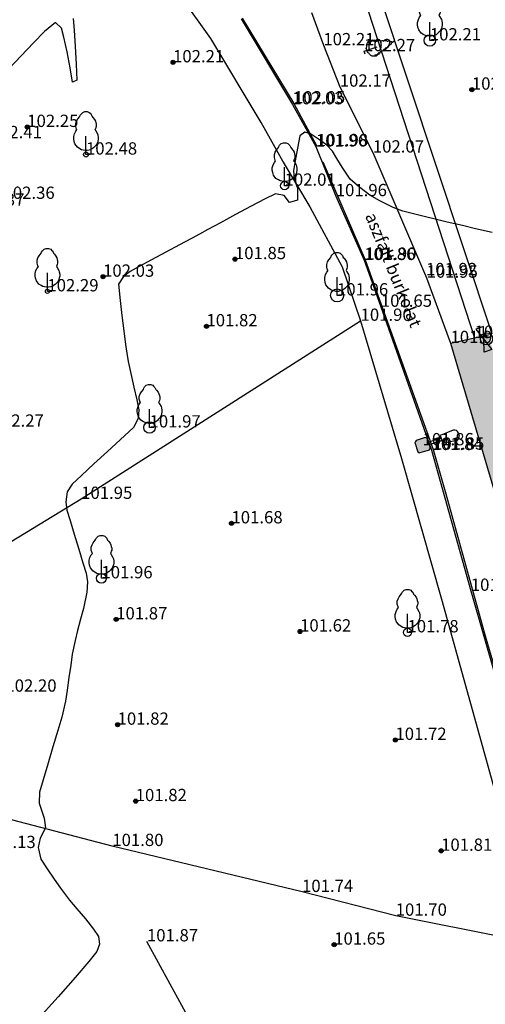
# Model space of a CAD drawing. Units: metres. Extents: x 849640 to 850178, y 298045 to 298967.
# Drawn here: x 849806 to 849835, y 298636 to 298696 of the extents above; entities that cross this region are included whole.
import ezdxf
from ezdxf.lldxf.tags import DXFTag

# ---------------------------------------------------------------- set-up
doc = ezdxf.new("R2010")
doc.units = ezdxf.units.M
doc.header["$MEASUREMENT"] = 0
for name, color, linetype in [('BURKOLAT', 129, 'Continuous'), ('DÍSZBURKOLAT', 250, 'Continuous'), ('ELEKTROMOS', 210, 'Continuous'), ('KORLÁT', 251, 'Korlát'), ('MAGASSÁGOK', 253, 'Continuous'), ('NÖVÉNYZET', 3, 'Sz 1.0-1.0'), ('TEREP', 85, 'Continuous'), ('TÖRZSÁTMÉRŐ', 15, 'Continuous'), ('VÍZ', 160, 'Sz 3.0-2.0')]:
    doc.layers.add(name, color=color, linetype=linetype)
doc.layers.add('SZINTVONALAK', color=30, linetype='Continuous', lineweight=25)
doc.layers.add('SZINTVONALAK FELEZŐ', color=30, linetype='Continuous', lineweight=25)
doc.styles.get("Standard").update_dxf_attribs({"font": 'arial.ttf'})
doc.styles.add('TXT', font='txt.shx')
tags = doc.linetypes.add('Korlát', pattern='A,1,0,["O",TXT,S=0.25,R=0,X=0,Y=-0.125],1', length=2).pattern_tags.tags
tags[15:16] = [DXFTag(74, 4), DXFTag(75, 0), DXFTag(340, '0'), DXFTag(46, 1.0), DXFTag(50, 0.0), DXFTag(44, 0.0), DXFTag(45, 0.0)]
tags[4:5] = [DXFTag(74, 4), DXFTag(75, 0), DXFTag(340, '0'), DXFTag(46, 1.0), DXFTag(50, 0.0), DXFTag(44, 0.0), DXFTag(45, 0.0)]
tags = doc.linetypes.add('Sz 0.5-0.5', pattern=[0.5, 0.25, -0.25]).pattern_tags.tags
tags[6:7] = [DXFTag(74, 4), DXFTag(75, 0), DXFTag(340, '0'), DXFTag(46, 1.0), DXFTag(50, 0.0), DXFTag(44, 0.0), DXFTag(45, 0.0)]
tags[4:5] = [DXFTag(74, 4), DXFTag(75, 0), DXFTag(340, '0'), DXFTag(46, 1.0), DXFTag(50, 0.0), DXFTag(44, 0.0), DXFTag(45, 0.0)]
tags = doc.linetypes.add('Sz 1.0-1.0', pattern=[1, 0.5, -0.5]).pattern_tags.tags
tags[6:7] = [DXFTag(74, 4), DXFTag(75, 0), DXFTag(340, '0'), DXFTag(46, 1.0), DXFTag(50, 0.0), DXFTag(44, 0.0), DXFTag(45, 0.0)]
tags[4:5] = [DXFTag(74, 4), DXFTag(75, 0), DXFTag(340, '0'), DXFTag(46, 1.0), DXFTag(50, 0.0), DXFTag(44, 0.0), DXFTag(45, 0.0)]
tags = doc.linetypes.add('Sz 3.0-2.0', pattern=[2.5, 1.5, -1]).pattern_tags.tags
tags[6:7] = [DXFTag(74, 4), DXFTag(75, 0), DXFTag(340, '0'), DXFTag(46, 1.0), DXFTag(50, 0.0), DXFTag(44, 0.0), DXFTag(45, 0.0)]
tags[4:5] = [DXFTag(74, 4), DXFTag(75, 0), DXFTag(340, '0'), DXFTag(46, 1.0), DXFTag(50, 0.0), DXFTag(44, 0.0), DXFTag(45, 0.0)]

# ---------------------------------------------------------------- blocks, each defined once
blk = doc.blocks.new('Tuja')
at = {"color": 0, "linetype": 'Continuous', "lineweight": -2}
for p, q in [((0, 0), (0, 0.844)), ((0, 0.281), (0, 0.281)), ((0.197, 0), (0, 0))]:
    blk.add_line(p, q, dxfattribs=at)
blk.add_lwpolyline([(0.121, 1.644), (0.135, 1.575), (0.125, 1.561), (0.137, 1.559), (0.147, 1.545), (0.186, 1.508), (0.212, 1.468), (0.221, 1.426), (0.233, 1.368), (0.232, 1.332), (0.217, 1.311), (0.229, 1.306), (0.245, 1.308), (0.264, 1.29), (0.27, 1.248), (0.276, 1.217), (0.285, 1.183), (0.305, 1.134), (0.336, 1.101), (0.339, 1.049), (0.34, 1.016), (0.325, 1.007), (0.331, 0.998), (0.34, 0.999), (0.339, 0.978), (0.346, 0.956), (0.341, 0.927), (0.349, 0.896), (0.377, 0.898), (0.398, 0.906), (0.399, 0.858), (0.388, 0.816), (0.39, 0.787), (0.418, 0.788), (0.458, 0.812), (0.455, 0.795), (0.427, 0.734), (0.412, 0.709), (0.413, 0.699), (0.441, 0.701), (0.483, 0.732), (0.479, 0.693), (0.464, 0.64), (0.403, 0.551), (0.518, 0.63), (0.499, 0.564), (0.486, 0.523), (0.467, 0.445), (0.436, 0.386), (0.414, 0.334), (0.371, 0.306), (0.321, 0.292), (0.304, 0.276), (0.276, 0.256), (0.229, 0.242), (0.193, 0.234), (0.175, 0.209), (0.115, 0.181), (0.054, 0.192), (0.021, 0.17), (0, 0.18), (-0.021, 0.17), (-0.054, 0.192), (-0.115, 0.181), (-0.175, 0.209), (-0.193, 0.234), (-0.229, 0.242), (-0.276, 0.256), (-0.304, 0.276), (-0.321, 0.292), (-0.371, 0.306), (-0.414, 0.334), (-0.436, 0.386), (-0.467, 0.445), (-0.486, 0.523), (-0.499, 0.564), (-0.518, 0.63), (-0.403, 0.551), (-0.464, 0.64), (-0.479, 0.693), (-0.483, 0.732), (-0.441, 0.701), (-0.413, 0.699), (-0.412, 0.709), (-0.427, 0.734), (-0.455, 0.795), (-0.458, 0.812), (-0.418, 0.788), (-0.39, 0.787), (-0.388, 0.816), (-0.399, 0.858), (-0.398, 0.906), (-0.377, 0.898), (-0.349, 0.896), (-0.341, 0.927), (-0.346, 0.956), (-0.339, 0.978), (-0.34, 0.999), (-0.331, 0.998), (-0.325, 1.007), (-0.34, 1.016), (-0.339, 1.049), (-0.336, 1.101), (-0.305, 1.134), (-0.285, 1.183), (-0.276, 1.217), (-0.27, 1.248), (-0.264, 1.29), (-0.245, 1.308), (-0.229, 1.306), (-0.217, 1.311), (-0.232, 1.332), (-0.233, 1.368), (-0.221, 1.426), (-0.212, 1.468), (-0.186, 1.508), (-0.147, 1.545), (-0.137, 1.559), (-0.125, 1.561), (-0.135, 1.575), (-0.121, 1.644), (-0.113, 1.676), (-0.083, 1.702), (-0.052, 1.737), (-0.034, 1.779), (-0.023, 1.809), (0, 1.958), (0.023, 1.809), (0.034, 1.779), (0.052, 1.737), (0.083, 1.702), (0.113, 1.676)], close=True, dxfattribs=at)
blk = doc.blocks.new('Elzáró')
at = {"color": 0, "linetype": 'Continuous', "lineweight": -2}
for p, q in [((0.75, -0.25), (-0.75, 0.25)), ((-0.75, 0.25), (-0.75, -0.25)), ((-0.75, -0.25), (0.75, 0.25)), ((0.75, 0.25), (0.75, -0.25))]:
    blk.add_line(p, q, dxfattribs=at)
blk = doc.blocks.new('Kerticsap')
at = {"color": 0, "linetype": 'Continuous', "lineweight": -2}
for p, q in [((0, 0.375), (0, 1)), ((0, 1), (0.375, 1))]:
    blk.add_line(p, q, dxfattribs=at)
blk.add_circle((0, 0), 0.375, dxfattribs=at)
blk = doc.blocks.new('Fa')
at = {"color": 0, "linetype": 'Continuous', "lineweight": -2}
for p, q in [((-0.35, 2.4), (-0.3, 2.475)), ((-0.3, 2.475), (-0.2, 2.575)), ((-0.2, 2.575), (-0.075, 2.625)), ((-0.075, 2.625), (0.075, 2.625)), ((0.075, 2.625), (0.2, 2.575)), ((0.2, 2.575), (0.25, 2.525)), ((0.25, 2.525), (0.325, 2.45)), ((0.325, 2.45), (0.375, 2.325)), ((-0.625, 1.9), (-0.575, 2.05)), ((-0.625, 1.725), (-0.625, 1.9)), ((-0.575, 2.05), (-0.5, 2.175)), ((-0.5, 2.175), (-0.375, 2.325)), ((-0.375, 2.325), (-0.35, 2.4)), ((0.375, 2.325), (0.425, 2.275)), ((0.425, 2.275), (0.525, 2.15)), ((0.525, 2.15), (0.575, 2.05)), ((0.575, 2.05), (0.6, 1.95)), ((0.6, 1.95), (0.625, 1.85)), ((0.625, 1.85), (0.625, 1.725)), ((-0.75, 1.1), (-0.7, 1.275)), ((-0.7, 1.275), (-0.625, 1.425)), ((-0.575, 1.55), (-0.625, 1.725)), ((-0.625, 1.425), (-0.55, 1.525)), ((-0.55, 1.525), (-0.575, 1.55)), ((0.575, 1.575), (0.55, 1.525)), ((0.55, 1.525), (0.6, 1.45)), ((0.6, 1.65), (0.575, 1.575)), ((0.625, 1.725), (0.6, 1.65)), ((0.6, 1.45), (0.7, 1.275)), ((0.7, 1.275), (0.725, 1.2)), ((-0.75, 0.95), (-0.75, 1.1)), ((-0.725, 0.8), (-0.75, 0.95)), ((-0.675, 0.65), (-0.725, 0.8)), ((-0.525, 0.45), (-0.675, 0.65)), ((0, 0), (0, 1.125)), ((0.65, 0.625), (0.6, 0.55)), ((0.7, 0.725), (0.65, 0.625)), ((0.725, 0.825), (0.7, 0.725)), ((0.725, 1.2), (0.75, 1.05)), ((0.75, 0.925), (0.725, 0.825)), ((0.75, 1.05), (0.75, 1)), ((0.75, 1), (0.75, 0.925)), ((-0.375, 0.35), (-0.525, 0.45)), ((-0.275, 0.3), (-0.375, 0.35)), ((-0.175, 0.275), (-0.275, 0.3)), ((-0.05, 0.25), (-0.175, 0.275)), ((0, 0.25), (-0.05, 0.25)), ((0.075, 0.25), (0, 0.25)), ((0.262, 0), (0, 0)), ((0.2, 0.275), (0.075, 0.25)), ((0.275, 0.3), (0.2, 0.275)), ((0.325, 0.325), (0.275, 0.3)), ((0.375, 0.35), (0.325, 0.325)), ((0.475, 0.425), (0.375, 0.35)), ((0.55, 0.5), (0.475, 0.425)), ((0.6, 0.55), (0.55, 0.5))]:
    blk.add_line(p, q, dxfattribs=at)
blk = doc.blocks.new('Tereppont')
at = {"linetype": 'Continuous', "lineweight": -2}
blk.add_hatch(color=0, dxfattribs=at).paths.add_polyline_path([(0.125, 0, 1), (-0.125, 0, 1)])
at = {"color": 0, "linetype": 'Continuous', "lineweight": -2}
blk.add_circle((0, 0), 0.125, dxfattribs=at)
blk = doc.blocks.new('Betonoszlop lámpával')
at = {"linetype": 'Continuous', "lineweight": -2}
blk.add_hatch(color=0, dxfattribs=at).paths.add_polyline_path([(0.075, 0.4), (-0.075, 0.4), (-0.292, 0.4, 0.077937), (-0.4, 0.292), (-0.4, -0.292, 0.077937), (-0.292, -0.4), (0.292, -0.4, 0.077937), (0.4, -0.292), (0.4, 0.292, 0.077937), (0.292, 0.4)])
at = {"color": 0, "linetype": 'Continuous', "lineweight": -2}
for p, q in [((-0.325, 2.053), (-0.25, 1.206)), ((-0.075, 2.306), (0.075, 2.306)), ((0.325, 2.056), (0.25, 1.206)), ((-0.25, 1.206), (-0.075, 1.206)), ((-0.075, 1.206), (0.075, 1.206)), ((-0.075, 1.206), (-0.075, 0.4)), ((0.075, 1.206), (0.25, 1.206)), ((0.075, 0.4), (0.075, 1.206)), ((-0.4, 0.292), (-0.4, -0.292)), ((-0.292, 0.4), (0.292, 0.4)), ((0.4, 0.292), (0.4, -0.292)), ((-0.292, -0.4), (0.292, -0.4))]:
    blk.add_line(p, q, dxfattribs=at)
for centre, radius, start, end in [((-0.075, 2.056), 0.25, 90, 180), ((0.075, 2.056), 0.25, 0, 90), ((0, 0), 0.495, 126.08715, 143.91285), ((0, 0), 0.495, 36.08715, 53.91285), ((0, 0), 0.495, 216.08715, 233.91285), ((0, 0), 0.495, 306.08715, 323.91285)]:
    blk.add_arc(centre, radius, start, end, dxfattribs=at)

msp = doc.modelspace()

# ---------------------------------------------------------------- hatches: boundary and pattern name
at = {"layer": 'DÍSZBURKOLAT'}
h = msp.add_hatch(dxfattribs=at)
h.set_pattern_fill('UNIRN', color=256, scale=0.1, angle=286.44308, style=0)
h.set_pattern_definition([(304.8781, (849832.55952, 298676.79455), (0.60289937, -0.6463454), [0.25, -1]), (34.8781, (849832.52845, 298676.62052), (1.6718088, 1.3176894), [0.25, -2.25]), (349.8781, (849833.11266, 298676.87537), (0.379118, 0.1118907), [0.176777, -1.59099]), (259.8781, (849832.59059, 298676.96857), (0.1118907, -0.379118), [0.1767767, -0.707107])])
h.paths.add_polyline_path([(849837.64, 298659.72), (849839.43, 298658.82), (849842.49, 298658.53), (849845.37, 298659.42), (849850.129, 298661.297), (849849.688, 298662.42), (849843.97, 298664.76), (849841.174, 298664.388), (849840.163, 298664.339), (849838.952, 298665.171), (849841.561, 298665.925), (849841.786, 298666.697), (849838.775, 298667.839), (849836.35, 298670.952), (849834.983, 298677.224), (849834.102, 298677.012), (849832.631, 298676.692)])

# ---------------------------------------------------------------- linework, layer by layer
at = {"layer": 'BURKOLAT', "ltscale": 3}
for p, q in [((849819.91, 298696.542), (849823.079, 298691.33)), ((849825.875, 298692.352), (849827.893, 298688.328)), ((849827.893, 298688.328), (849831.176, 298680.683)), ((849824.83, 298687.77), (849827.432, 298681.783)), ((849827.432, 298681.783), (849831.571, 298670.184)), ((849831.176, 298680.683), (849832.631, 298676.692)), ((849832.631, 298676.692), (849837.64, 298659.72)), ((849831.571, 298670.184), (849832.35, 298667.49)), ((849832.35, 298667.49), (849834.75, 298658.81)), ((849834.75, 298658.81), (849838.5, 298645.9))]:
    msp.add_line(p, q, dxfattribs=at)
at = {"layer": 'BURKOLAT'}
for p, q in [((849824.158, 298696.892), (849824.872, 298694.88)), ((849824.872, 298694.88), (849825.875, 298692.352)), ((849823.079, 298691.33), (849824.479, 298688.721)), ((849832.631, 298676.692), (849834.102, 298677.012))]:
    msp.add_line(p, q, dxfattribs=at)
at = {"layer": 'KORLÁT', "color": 44}
for p, q in [((849826.616, 298700.054), (849834.102, 298677.012)), ((849818.007, 298695.295), (849815.487, 298698.82)), ((849819.848, 298696.502), (849822.984, 298691.274)), ((849821.079, 298690.173), (849818.007, 298695.295)), ((849822.984, 298691.274), (849824.419, 298688.693)), ((849822.496, 298687.624), (849821.079, 298690.173)), ((849824.419, 298688.693), (849825.629, 298685.664)), ((849822.428, 298687.747), (849824.052, 298685.017)), ((849825.629, 298685.664), (849827.367, 298681.761)), ((849824.052, 298685.017), (849826.03, 298681.344)), ((849827.367, 298681.761), (849828.381, 298678.908)), ((849826.03, 298681.344), (849827.143, 298678.052)), ((849828.381, 298678.908), (849831.479, 298670.159)), ((849827.143, 298678.052), (849829.651, 298669.638)), ((849834.102, 298677.012), (849834.983, 298677.224)), ((849831.479, 298670.159), (849833.871, 298661.562)), ((849829.651, 298669.638), (849832.09, 298661.06)), ((849833.871, 298661.562), (849837.509, 298648.827)), ((849832.09, 298661.06), (849835.631, 298648.302))]:
    msp.add_line(p, q, dxfattribs=at)
at = {"layer": 'KORLÁT', "color": 5}
msp.add_line((849827.631, 298699.92), (849835.154, 298677.261), dxfattribs=at)
at = {"layer": 'KORLÁT'}
for p, q in [((849810.088, 298667.176), (849827.143, 298678.052)), ((849795.416, 298658.239), (849810.088, 298667.176)), ((849811.99, 298645.976), (849800.354, 298649.002)), ((849823.572, 298643.169), (849811.99, 298645.976)), ((849829.288, 298641.719), (849823.572, 298643.169)), ((849838.073, 298639.963), (849829.288, 298641.719)), ((849818.176, 298632.675), (849814.104, 298640.152))]:
    msp.add_line(p, q, dxfattribs=at)
at = {"layer": 'SZINTVONALAK'}
msp.add_lwpolyline([(849835.175, 298683.453), (849834.167, 298683.678), (849833.355, 298683.865), (849832.425, 298684.078), (849831.768, 298684.234), (849831.022, 298684.417), (849830.302, 298684.598), (849829.723, 298684.751), (849829.125, 298684.97), (849828.313, 298685.386), (849827.71, 298685.726), (849827.092, 298686.193), (849826.509, 298686.7), (849826.024, 298687.437), (849825.697, 298687.964), (849825.421, 298688.409), (849825.084, 298688.784), (849824.627, 298689.107), (849824.079, 298689.467), (849823.735, 298689.582), (849823.438, 298689.347), (849823.294, 298688.595), (849823.154, 298687.831), (849823.049, 298687.223), (849823.082, 298686.698), (849823.286, 298686.144), (849823.286, 298685.421), (849822.799, 298685.288), (849822.799, 298685.288), (849822.482, 298685.71), (849821.947, 298685.814), (849821.312, 298685.502), (849820.463, 298685.057), (849819.517, 298684.548), (849818.596, 298684.045), (849817.819, 298683.62), (849817.307, 298683.342), (849816.814, 298683.08), (849816.092, 298682.695), (849815.248, 298682.245), (849814.392, 298681.786), (849813.633, 298681.376), (849813.08, 298681.073), (849812.682, 298680.754), (849812.375, 298680.289), (849812.464, 298679.287), (849812.568, 298678.382), (849812.684, 298677.431), (849812.791, 298676.604), (849812.868, 298676.069), (849812.966, 298675.571), (849813.127, 298674.838), (849813.314, 298674.01), (849813.49, 298673.224), (849813.619, 298672.621), (849813.575, 298672.096), (849813.274, 298671.545), (849812.46, 298670.78), (849811.697, 298670.076), (849810.869, 298669.313), (849810.107, 298668.606), (849809.541, 298668.069), (849809.239, 298667.616), (849809.153, 298666.993), (849809.222, 298666.481), (849809.409, 298665.849), (849809.664, 298665.014), (849809.942, 298664.11), (849810.198, 298663.274), (849810.388, 298662.64), (849810.474, 298662.121), (849810.443, 298661.478), (849810.225, 298660.48), (849810.051, 298659.823), (849809.87, 298659.135), (849809.714, 298658.528), (849809.545, 298657.684), (849809.451, 298657.032), (849809.344, 298656.266), (849809.235, 298655.491), (849809.133, 298654.816), (849808.916, 298653.855), (849808.674, 298653.037), (849808.37, 298652.031), (849808.051, 298650.976), (849807.764, 298650.01), (849807.556, 298649.272), (849807.531, 298648.6), (849807.821, 298647.688), (849807.91, 298647.087), (849807.583, 298646.461), (849807.457, 298645.883), (849807.618, 298645.18), (849808.017, 298644.58), (849808.446, 298643.956), (849808.828, 298643.408), (849809.377, 298642.674), (849809.83, 298642.141), (849810.349, 298641.523), (849810.838, 298640.902), (849811.142, 298640.461), (849811.208, 298639.982), (849811.036, 298639.527), (849810.558, 298638.934), (849809.718, 298637.95), (849808.681, 298636.773), (849807.526, 298635.484)], dxfattribs=at)
at = {"layer": 'SZINTVONALAK FELEZŐ', "linetype": 'Sz 0.5-0.5'}
msp.add_lwpolyline([(849809.598, 298696.523), (849809.652, 298695.794), (849809.72, 298694.807), (849809.784, 298693.736), (849809.829, 298692.754), (849809.829, 298692.754), (849809.57, 298692.626), (849809.408, 298693.505), (849809.227, 298694.471), (849809.038, 298695.367), (849808.886, 298695.929), (849808.525, 298696.281), (849807.849, 298695.713), (849807.171, 298695.035), (849806.422, 298694.245), (849805.683, 298693.446)], dxfattribs=at)
at = {"layer": 'TÖRZSÁTMÉRŐ'}
for centre, radius in [((849831.373, 298695.177), 0.35), ((849810.382, 298688.205), 0.15), ((849822.505, 298686.304), 0.25), ((849808.028, 298679.851), 0.125), ((849825.707, 298679.602), 0.4), ((849814.264, 298671.54), 0.35), ((849811.328, 298662.326), 0.3), ((849830.006, 298659.026), 0.25)]:
    msp.add_circle(centre, radius, dxfattribs=at)

# ---------------------------------------------------------------- block references
at = {"layer": 'ELEKTROMOS', "rotation": 287.1371268637133}
msp.add_blockref('Betonoszlop lámpával', (849830.929, 298670.45), dxfattribs=at)
at = {"layer": 'NÖVÉNYZET'}
for p in [(849831.373, 298695.177), (849810.382, 298688.205), (849822.505, 298686.304), (849808.028, 298679.851), (849825.707, 298679.602), (849814.264, 298671.54), (849811.328, 298662.326), (849830.006, 298659.026)]:
    msp.add_blockref('Fa', p, dxfattribs=at)
at = {"layer": 'NÖVÉNYZET', "rotation": 287.9982010002955}
msp.add_blockref('Tuja', (849827.357, 298694.52), dxfattribs=at)
at = {"layer": 'TEREP'}
for p in [(849815.698, 298693.838), (849833.937, 298692.17), (849806.798, 298689.892), (849819.475, 298681.819), (849811.427, 298680.744), (849817.737, 298677.717), (849819.263, 298665.682), (849812.227, 298659.816), (849823.452, 298659.077), (849812.313, 298653.385), (849829.271, 298652.457), (849813.418, 298648.718), (849832.06, 298645.684), (849825.534, 298639.952)]:
    msp.add_blockref('Tereppont', p, dxfattribs=at)
at = {"layer": 'VÍZ', "rotation": 290.0303530006188}
for name, p in [('Elzáró', (849834.672, 298676.921)), ('Kerticsap', (849834.838, 298676.953))]:
    msp.add_blockref(name, p, dxfattribs=at)

# ---------------------------------------------------------------- texts
at = {"layer": 'BURKOLAT'}
msp.add_text('aszfalt burkolat', height=0.75, rotation=292.1554, dxfattribs=at).set_placement((849827.406, 298684.467))
at = {"layer": 'MAGASSÁGOK', "color": 253}
for s, p in [('102.21', (849831.373, 298695.177)), ('102.21', (849824.872, 298694.88)), ('102.27', (849827.357, 298694.52)), ('102.21', (849815.698, 298693.838)), ('102.17', (849825.875, 298692.352)), ('102.10', (849833.937, 298692.17)), ('102.03', (849822.984, 298691.274)), ('102.05', (849823.079, 298691.33)), ('102.25', (849806.798, 298689.892)), ('102.41', (849804.571, 298689.206)), ('101.96', (849824.419, 298688.693)), ('101.98', (849824.479, 298688.721)), ('102.48', (849810.382, 298688.205)), ('102.07', (849827.893, 298688.328)), ('102.01', (849822.505, 298686.304)), ('102.36', (849805.351, 298685.499)), ('101.96', (849825.629, 298685.664)), ('102.37', (849803.504, 298685.079)), ('101.85', (849819.475, 298681.819)), ('101.86', (849827.367, 298681.761)), ('101.90', (849827.432, 298681.783)), ('102.03', (849811.427, 298680.744)), ('101.92', (849831.134, 298680.84)), ('101.95', (849831.176, 298680.683)), ('102.29', (849808.028, 298679.851)), ('101.96', (849825.707, 298679.602)), ('101.65', (849828.381, 298678.908)), ('101.82', (849817.737, 298677.717)), ('101.90', (849827.143, 298678.052)), ('101.92', (849834.102, 298677.012)), ('101.92', (849832.631, 298676.692)), ('102.27', (849804.687, 298671.587)), ('101.97', (849814.264, 298671.54)), ('101.86', (849830.929, 298670.45)), ('101.84', (849831.479, 298670.159)), ('101.85', (849831.571, 298670.184)), ('101.95', (849810.088, 298667.176)), ('101.68', (849819.263, 298665.682)), ('101.96', (849811.328, 298662.326)), ('101.82', (849833.871, 298661.562)), ('101.87', (849812.227, 298659.816)), ('101.62', (849823.452, 298659.077)), ('101.78', (849830.006, 298659.026)), ('102.20', (849805.465, 298655.403)), ('101.82', (849812.313, 298653.385)), ('101.72', (849829.271, 298652.457)), ('101.82', (849813.418, 298648.718)), ('102.13', (849804.19, 298645.854)), ('101.80', (849811.99, 298645.976)), ('101.81', (849832.06, 298645.684)), ('101.74', (849823.572, 298643.169)), ('101.70', (849829.288, 298641.719)), ('101.87', (849814.104, 298640.152)), ('101.65', (849825.534, 298639.952))]:
    msp.add_text(s, height=0.75, dxfattribs=at).set_placement(p)

doc.saveas('drawing.dxf')
